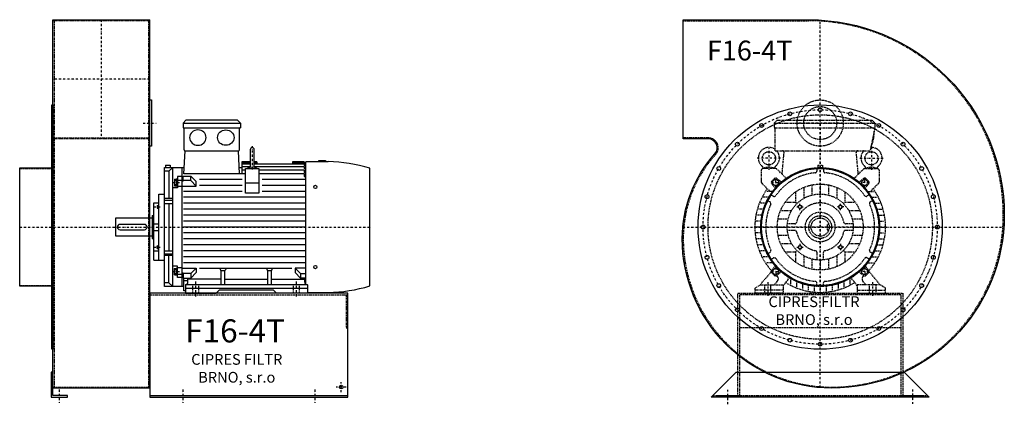
# Model space of a CAD drawing. Units: millimetres. Extents: x 14881 to 21637, y -8398 to 4567.
# Drawn here: x 18583 to 21567, y -329 to 836 of the extents above; entities that cross this region are included whole.
import ezdxf

# ---------------------------------------------------------------- set-up
doc = ezdxf.new("R2010")
doc.units = ezdxf.units.MM
doc.linetypes.add('SKRYTÁ2', pattern=[4.7625, 3.175, -1.5875])
doc.linetypes.add('ČERCHOVANÁ2', pattern=[12.7, 6.35, -3.175, 0, -3.175])
doc.layers.add('NEVID', color=8, linetype='SKRYTÁ2')
doc.layers.add('OSY', color=3, linetype='ČERCHOVANÁ2')
doc.styles.get("Standard").update_dxf_attribs({"font": 'ARIAL.TTF'})

# ---------------------------------------------------------------- blocks, each defined once
blk = doc.blocks.new('MOTOR 30.0kW BOK')
for p, q in [((-39, 515), (-30, 524)), ((-39, 515), (135, 515)), ((-39, 515), (-39, 501)), ((126, 524), (-30, 524)), ((135, 515), (126, 524)), ((135, 515), (135, 501)), ((-39, 501), (135, 501)), ((-36, 434), (-36, 498)), ((132, 434), (132, 498)), ((-36.6, 360.9), (-33, 431)), ((-33, 431), (129, 431)), ((132.6, 360.9), (129, 431)), ((164.6, 435), (164.6, 383)), ((176.6, 383), (176.6, 435)), ((164.6, 398), (139.2, 398)), ((139.2, 398), (139.2, 360.9)), ((164.6, 394.9), (139.2, 394.9)), ((164.6, 390.3), (139.2, 390.3)), ((184.2, 398), (176.6, 398)), ((184.4, 394.9), (176.6, 394.9)), ((328.2, 390.3), (176.6, 390.3)), ((184.2, 398), (184.8, 390.3)), ((293.2, 398), (292.5, 390.3)), ((328.2, 394.9), (292.9, 394.9)), ((328.2, 398), (293.2, 398)), ((328.2, 398), (328.2, 396.7)), ((328.2, 396.7), (333.2, 396.7)), ((328.2, 394.9), (328.2, 391.9)), ((328.2, 391.9), (333.2, 391.9)), ((328.2, 390.3), (328.2, 386.3)), ((333.2, 26.6), (333.2, 398)), ((400.7, 398), (333.2, 398)), ((372.7, 398), (372.7, 402)), ((372.7, 402), (392.7, 402)), ((392.7, 402), (392.7, 398)), ((-95, 20), (-95, 380)), ((-95, 380), (-35.6, 380)), ((-82.5, 369.1), (-95, 369.1)), ((-92, 387), (-78, 387)), ((-92, 387), (-92, 380)), ((-82.5, 369.1), (-70, 380)), ((-82.5, 369.1), (-82.5, 286)), ((-78, 387), (-78, 380)), ((-70, 20), (-70, 380)), ((-43, 380), (-43, 20)), ((150.7, 360.9), (-36.6, 360.9)), ((131.6, 380), (139.2, 380)), ((164.6, 382.8), (139.2, 382.8)), ((150.7, 372.7), (139.2, 372.7)), ((150.7, 303), (150.7, 377.1)), ((150.7, 377.1), (190.7, 377.1)), ((170.6, 382.6), (170.6, 382.6)), ((328.2, 382.8), (176.6, 382.8)), ((190.7, 377.1), (190.7, 303)), ((328.2, 372.7), (190.7, 372.7)), ((328.2, 360.9), (190.7, 360.9)), ((328.2, 386.3), (333.2, 386.3)), ((328.2, 382.8), (328.2, 377.8)), ((328.2, 377.8), (333.2, 377.8)), ((328.2, 372.7), (328.2, 365.7)), ((328.2, 365.7), (333.2, 365.7)), ((328.2, 360.9), (328.2, 352.9)), ((527, 21.7), (527, 378.3)), ((-65, 344.6), (-65, 325.1)), ((-65, 344.6), (-58, 344.6)), ((-64.2, 340.7), (-58.8, 340.7)), ((-64.2, 329), (-58.8, 329)), ((-58, 346.6), (-58, 323.1)), ((-58, 346.6), (-56, 346.6)), ((-43, 352.7), (-56, 352.7)), ((-56, 352.7), (-56, 318.7)), ((-56, 342.4), (-43, 342.4)), ((-39, 351.7), (-43, 351.7)), ((-39, 339.4), (-43, 339.4)), ((-39, 354.5), (-15.8, 354.5)), ((-39, 339.4), (-39, 354.5)), ((-15.8, 340.6), (-39, 340.6)), ((0.6, 338.1), (-15.8, 354.5)), ((-15.8, 340.6), (-15.8, 354.5)), ((0.6, 324.2), (-15.8, 340.6)), ((0.6, 324.2), (0.6, 338.1)), ((140.7, 344), (10.6, 344)), ((150.7, 334), (190.7, 334)), ((333.2, 344), (200.7, 344)), ((328.2, 352.9), (333.2, 352.9)), ((-112, 100), (-112, 300)), ((-112, 300), (-95, 300)), ((-56, 318.7), (-70, 318.7)), ((-65, 325.1), (-58, 325.1)), ((-58, 323.1), (-56, 323.1)), ((-43, 323.2), (-56, 323.2)), ((-43, 324.2), (0.6, 324.2)), ((140.7, 308), (-38, 308)), ((140.7, 326), (10.6, 326)), ((190.7, 303), (150.7, 303)), ((333.2, 326), (200.7, 326)), ((333.2, 308), (200.7, 308)), ((-127, 100), (-127, 273)), ((-127, 273), (-112, 273)), ((-70, 286), (-95, 286)), ((-95, 281.2), (-70, 281.2)), ((-95, 271.7), (-70, 271.7)), ((-82.5, 271.7), (-82.5, 128.3)), ((333.2, 290), (-38, 290)), ((333.2, 272), (-38, 272)), ((-117, 265.4), (-117, 256.9)), ((-117, 265.4), (-113, 265.4)), ((-117, 256.9), (-113, 256.9)), ((-116.2, 263.3), (-113.8, 263.3)), ((-116.2, 259), (-113.8, 259)), ((-113, 267.4), (-113, 254.9)), ((-113, 267.4), (-112, 267.4)), ((-113, 254.9), (-112, 254.9)), ((333.2, 254), (-38, 254)), ((-243, 172.5), (-243, 227.5)), ((-243, 227.5), (-133, 227.5)), ((-133, 234.5), (-133, 165.5)), ((-133, 234.5), (-127, 234.5)), ((-127, 210), (-112, 210)), ((333.2, 236), (-38, 236)), ((333.2, 218), (-38, 218)), ((-238, 200), (-238, 200)), ((-156, 208), (-230, 208)), ((-230, 192), (-156, 192)), ((-127, 190), (-112, 190)), ((333.2, 200), (-38, 200)), ((333.2, 182), (-38, 182)), ((-133, 172.5), (-243, 172.5)), ((-133, 165.5), (-127, 165.5)), ((333.2, 164), (-38, 164)), ((-112, 126.6), (-127, 126.6)), ((-117, 134.6), (-117, 143.1)), ((-117, 143.1), (-113, 143.1)), ((-117, 134.6), (-113, 134.6)), ((-116.2, 141), (-113.8, 141)), ((-116.2, 136.7), (-113.8, 136.7)), ((-113, 132.6), (-113, 145.1)), ((-113, 145.1), (-112, 145.1)), ((-113, 132.6), (-112, 132.6)), ((-95, 128.3), (-70, 128.3)), ((333.2, 146), (-38, 146)), ((333.2, 128), (-38, 128)), ((-127, 100), (-112, 100)), ((-112, 100), (-95, 100)), ((-95, 118.8), (-70, 118.8)), ((-70, 114), (-95, 114)), ((-82.5, 30.9), (-82.5, 114)), ((333.2, 110), (-38, 110)), ((333.2, 92), (-38, 92)), ((-56, 81.3), (-70, 81.3)), ((-65, 55.4), (-65, 74.9)), ((-65, 74.9), (-58, 74.9)), ((-64.2, 71), (-58.8, 71)), ((-58, 53.4), (-58, 76.9)), ((-58, 76.9), (-56, 76.9)), ((-56, 47.3), (-56, 81.3)), ((-43, 76.8), (-56, 76.8)), ((-43, 75.8), (0.6, 75.8)), ((-39, 60.6), (-43, 60.6)), ((-39, 60.6), (-39, 45.5)), ((0.6, 75.8), (-15.8, 59.4)), ((0.6, 61.9), (-15.8, 45.5)), ((0.6, 75.8), (0.6, 61.9)), ((290.4, 74), (10.6, 74)), ((77, 68.3), (73.5, 71.9)), ((77, 25), (77, 68.3)), ((77, 68.3), (88, 68.3)), ((88, 68.3), (91.5, 71.9)), ((88, 25), (88, 68.3)), ((218, 68.3), (214.5, 71.9)), ((218, 25), (218, 68.3)), ((218, 68.3), (229, 68.3)), ((229, 68.3), (232.5, 71.9)), ((229, 25), (229, 68.3)), ((333.2, 75.8), (300.4, 75.8)), ((300.4, 75.8), (316.7, 59.4)), ((300.4, 75.8), (300.4, 61.9)), ((300.4, 61.9), (316.7, 45.5)), ((-82.5, 30.9), (-95, 30.9)), ((-82.5, 30.9), (-70, 20)), ((-65, 55.4), (-58, 55.4)), ((-64.2, 59.3), (-58.8, 59.3)), ((-58, 53.4), (-56, 53.4)), ((-56, 57.6), (-43, 57.6)), ((-43, 47.3), (-56, 47.3)), ((-39, 48.3), (-43, 48.3)), ((-15.8, 59.4), (-39, 59.4)), ((-39, 45.5), (-15.8, 45.5)), ((-37, 7), (-37, 45.5)), ((-37, 38.2), (-24, 38.2)), ((77, 41.8), (-24, 41.8)), ((-24, 33), (-24, 41.8)), ((-15.8, 59.4), (-15.8, 45.5)), ((88, 41.8), (218, 41.8)), ((229, 41.8), (330, 41.8)), ((316.7, 59.4), (333.2, 59.4)), ((316.7, 59.4), (316.7, 45.5)), ((333.2, 45.5), (316.7, 45.5)), ((330, 33), (330, 41.8)), ((-37, 20), (-95, 20)), ((-32, 7), (-37, 7)), ((-32, 25), (-32, 0)), ((338, 25), (-32, 25)), ((-32, 15), (338, 15)), ((-32, 0), (61.5, 0)), ((61.5, 0), (70.5, 9)), ((235.5, 9), (70.5, 9)), ((244.5, 0), (235.5, 9)), ((338, 0), (244.5, 0)), ((338, 25), (338, 0)), ((338, 2), (400.7, 2))]:
    blk.add_line(p, q)
for centre in [(362, 321.4), (362, 78.6)]:
    blk.add_circle(centre, 5)
for centre, radius, start, end in [((-39, 498), 3, 0, 90), ((-39, 498), 3, 0, 90), ((135, 498), 3, 90, 180), ((-33, 434), 3, 180, 270), ((129, 434), 3, 270, 0), ((170.6, 435), 6, 90, 180), ((170.6, 435), 6, 0, 90), ((394, -59.2), 457.3, 73.09, 89.1526), ((170.6, 349.3), 31.9, 60.8863, 119.1137), ((170.6, 383), 6, 180, 202.644), ((170.6, 383), 6, 337.356, 0), ((-55.2, 344.6), 9.76, 179.9071, 203.3541), ((-42.9, 334.9), 22.1, 164.522, 195.478), ((-55.2, 325.1), 9.76, 156.6459, 180.0929), ((-67.8, 344.6), 9.76, 336.6459, 0.0929), ((-80.1, 334.9), 22.1, 344.522, 15.478), ((-67.8, 325.1), 9.76, 359.9071, 23.3541), ((-113.7, 265.5), 3.3, 180.278, 220.7738), ((-113.7, 261.2), 3.25, 138.9482, 221.0518), ((-113.7, 256.9), 3.3, 139.2262, 179.722), ((-116.3, 265.5), 3.3, 319.2262, 359.722), ((-116.3, 261.2), 3.25, 318.9482, 41.0518), ((-116.3, 256.9), 3.3, 0.278, 40.7738), ((-230, 200), 8, 90, 270), ((-156, 200), 8, 270, 90), ((-113.7, 143.1), 3.3, 180.278, 220.7738), ((-113.7, 138.8), 3.25, 138.9482, 221.0518), ((-113.7, 134.5), 3.3, 139.2262, 179.722), ((-116.3, 143.1), 3.3, 319.2262, 359.722), ((-116.3, 138.8), 3.25, 318.9482, 41.0518), ((-116.3, 134.5), 3.3, 0.278, 40.7738), ((-55.2, 74.9), 9.76, 179.9071, 203.3541), ((-42.9, 65.1), 22.1, 164.522, 195.478), ((-67.8, 74.9), 9.76, 336.6459, 0.0929), ((-80.1, 65.1), 22.1, 344.522, 15.478), ((-55.2, 55.4), 9.76, 156.6459, 180.0929), ((-67.8, 55.4), 9.76, 359.9071, 23.3541), ((-32, 33), 8, 270, 0), ((338, 33), 8, 180, 270), ((394, 459.2), 457.3, 270.8474, 286.91)]:
    blk.add_arc(centre, radius, start, end)
at = {"extrusion": (0, 0, -1)}
blk.add_ellipse((6, 470.9), major_axis=(25, 0), ratio=0.932, dxfattribs=at)
blk.add_ellipse((90.6, 470.9), major_axis=(-25, 0), ratio=0.932)
at = {"layer": 'NEVID'}
for p, q in [((-9.2, 0), (-9.2, 25)), ((9.2, 0), (9.2, 25)), ((295.8, 0), (295.8, 25)), ((314.2, 0), (314.2, 25))]:
    blk.add_line(p, q, dxfattribs=at)
at = {"layer": 'OSY'}
for p, q in [((170.6, 445), (170.6, 373)), ((-68.5, 334.9), (-46.5, 334.9)), ((-127.5, 261.2), (-106.5, 261.2)), ((-248, 200), (532, 200)), ((-127.5, 138.8), (-106.5, 138.8)), ((-68.5, 65.1), (-46.5, 65.1)), ((0, -10), (0, 35)), ((305, -10), (305, 35))]:
    blk.add_line(p, q, dxfattribs=at)
blk = doc.blocks.new('F16-4T GR90 BOK')
for p, q in [((100, 628), (394, 628)), ((100, -488), (100, 628)), ((394, -488), (394, 628)), ((394, -488), (100, -488)), ((394, -510), (994, -510))]:
    blk.add_line(p, q)
for points in [[(97, 370), (100, 370), (100, -370), (97, -370)], [(394, 385), (399, 385), (399, 245), (394, 245)], [(0, -179.5), (0, 179.5), (97, 179.5), (97, -179.5)], [(95, -440), (95, -515), (145, -515), (145, -510), (100, -510), (100, -440)]]:
    blk.add_lwpolyline(points, close=True)
blk.add_lwpolyline([(394, -515), (994, -515), (994, -200), (394, -200), (394, -515)])
blk.add_circle((974, -485), 5.5)
at = {"layer": 'NEVID'}
for p, q in [((394, 625), (100, 625)), ((104, 625), (104, -485)), ((390, 625), (390, -485)), ((100, 270), (394, 270)), ((394, 267), (100, 267)), ((0, 177.5), (100, 177.5)), ((0, -177.5), (100, -177.5)), ((394, -205), (994, -205)), ((100, -485), (394, -485))]:
    blk.add_line(p, q, dxfattribs=at)
blk.add_lwpolyline([(989, -205), (989, -305), (994, -305)], dxfattribs=at)
at = {"layer": 'OSY'}
for p, q in [((247, 628), (247, 267)), ((394, 447.5), (100, 447.5)), ((374, 315), (414, 315)), ((0, 0), (306, 0)), ((974, -500), (974, -470)), ((120, -492.5), (120, -532.5)), ((494, -492.5), (494, -532.5)), ((894, -492.5), (894, -532.5)), ((989, -485), (959, -485))]:
    blk.add_line(p, q, dxfattribs=at)
blk.add_blockref('MOTOR 30.0kW BOK', (534, -200))
blk.add_text('F16-4T', height=70).set_placement((501.9, -349.6))
at = {"insert": (657.9, -432.2), "char_height": 32.5, "width": 372.314, "attachment_point": 5}
blk.add_mtext('CIPRES FILTR BRNO, s.r.o', dxfattribs=at)
blk = doc.blocks.new('MOTOR 30.0kW ČELO')
for p, q in [((-139, 315), (-130, 324)), ((-139, 315), (166, 315)), ((-139, 315), (-139, 301)), ((-139, 301), (166, 301)), ((-130, 324), (157, 324)), ((166, 301), (151, 231)), ((166, 315), (157, 324)), ((166, 315), (166, 301)), ((-136, 231), (-136, 298)), ((-136, 231), (151, 231)), ((-115.4, 160.9), (-109.4, 226)), ((115.4, 160.9), (109.4, 226)), ((-10, 179.7), (-10, 169.3)), ((-7, 187), (7, 187)), ((-7, 187), (-7, 179.9)), ((7, 187), (7, 179.9)), ((10, 179.7), (10, 169.3)), ((-178.5, 172.1), (-178.5, 135.9)), ((-134.6, 177.1), (-173.5, 177.1)), ((-103, 147.6), (-131, 175.7)), ((103, 147.6), (131, 175.7)), ((134.6, 177.1), (173.5, 177.1)), ((178.5, 172.1), (178.5, 135.9)), ((-177, 132.4), (-152.6, 108)), ((-136.1, 117.7), (-147.3, 131.8)), ((-146.9, 138.5), (-138.5, 146.9)), ((-117.7, 136.1), (-131.8, 147.3)), ((-50, 120), (-50, 86.6)), ((-25, 127.6), (-25, 96.8)), ((0, 130), (0, 100)), ((25, 127.6), (25, 96.8)), ((50, 120), (50, 86.6)), ((117.7, 136.1), (131.8, 147.3)), ((136.1, 117.7), (147.3, 131.8)), ((146.9, 138.5), (138.5, 146.9)), ((177, 132.4), (152.6, 108)), ((-155.9, 90), (-173, 90)), ((-144, 108), (-162.4, 108)), ((-150.6, 98.5), (-141.7, 93.3)), ((-75, 106.2), (-75, 75)), ((75, 106.2), (75, 75)), ((150.6, 98.5), (141.7, 93.3)), ((144, 108), (162.4, 108)), ((155.9, 90), (173, 90)), ((-165, 72), (-181.2, 72)), ((-160.6, 81.2), (-151.7, 76)), ((-106.2, 75), (-75, 75)), ((-75, 75), (-70.7, 70.7)), ((70.7, 70.7), (75, 75)), ((75, 75), (106.2, 75)), ((160.6, 81.2), (151.7, 76)), ((165, 72), (181.2, 72)), ((-176.4, 36), (-191.6, 36)), ((-171.7, 54), (-187.4, 54)), ((-120, 50), (-86.6, 50)), ((86.6, 50), (120, 50)), ((171.7, 54), (187.4, 54)), ((176.4, 36), (191.6, 36)), ((-180, 0), (-195, 0)), ((-179.1, 18), (-194.2, 18)), ((-127.6, 25), (-96.8, 25)), ((-76.5, 10), (-99.5, 10)), ((99.5, 10), (76.5, 10)), ((96.8, 25), (127.6, 25)), ((100, 0), (130, 0)), ((179.1, 18), (194.2, 18)), ((180, 0), (195, 0)), ((-179.1, -18), (-194.2, -18)), ((-130, 0), (-100, 0)), ((-127.6, -25), (-96.8, -25)), ((-76.5, -10), (-99.5, -10)), ((99.5, -10), (76.5, -10)), ((96.8, -25), (127.6, -25)), ((179.1, -18), (194.2, -18)), ((-176.4, -36), (-191.6, -36)), ((-171.7, -54), (-187.4, -54)), ((-120, -50), (-86.6, -50)), ((86.6, -50), (120, -50)), ((171.7, -54), (187.4, -54)), ((176.4, -36), (191.6, -36)), ((-165, -72), (-181.2, -72)), ((-160.6, -81.2), (-151.7, -76)), ((-106.2, -75), (-75, -75)), ((-75, -75), (-70.7, -70.7)), ((-75, -75), (-75, -106.2)), ((-50, -86.6), (-50, -120)), ((-10, -76.5), (-10, -99.5)), ((10, -99.5), (10, -76.5)), ((50, -86.6), (50, -120)), ((70.7, -70.7), (75, -75)), ((75, -75), (75, -106.2)), ((75, -75), (106.2, -75)), ((160.6, -81.2), (151.7, -76)), ((165, -72), (181.2, -72)), ((-155.9, -90), (-173, -90)), ((-144, -108), (-162.4, -108)), ((-150.6, -98.5), (-141.7, -93.3)), ((-136.1, -117.7), (-147.3, -131.8)), ((-25, -96.8), (-25, -127.6)), ((0, -100), (0, -130)), ((25, -96.8), (25, -127.6)), ((136.1, -117.7), (147.3, -131.8)), ((150.6, -98.5), (141.7, -93.3)), ((144, -108), (162.4, -108)), ((155.9, -90), (173, -90)), ((-181.5, -175), (-148.4, -135.3)), ((-146.9, -138.5), (-138.5, -146.9)), ((-117.7, -136.1), (-131.8, -147.3)), ((117.7, -136.1), (131.8, -147.3)), ((146.9, -138.5), (138.5, -146.9)), ((181.5, -175), (148.4, -135.3)), ((-197.5, -185), (-181.5, -175)), ((-181.5, -175), (-112.5, -175)), ((-138.5, -175), (-128.9, -162.9)), ((-112.5, -178), (-92.7, -153.4)), ((-112.5, -175), (-112.5, -200)), ((-90, -155.9), (-90, -173)), ((-72, -165), (-72, -181.2)), ((-54, -171.7), (-54, -187.4)), ((-36, -176.4), (-36, -191.6)), ((-10, -179.7), (-10, -164.7)), ((10, -179.7), (10, -169.3)), ((36, -176.4), (36, -191.6)), ((54, -171.7), (54, -187.4)), ((72, -165), (72, -181.2)), ((90, -155.9), (90, -173)), ((112.5, -178), (92.7, -153.4)), ((181.5, -175), (112.5, -175)), ((112.5, -175), (112.5, -200)), ((138.5, -175), (128.9, -162.9)), ((197.5, -185), (181.5, -175)), ((-197.5, -200), (-197.5, -185)), ((-112.5, -200), (-197.5, -200)), ((-18, -179.1), (-18, -194.2)), ((0, -180), (0, -195)), ((18, -179.1), (18, -194.2)), ((112.5, -200), (197.5, -200)), ((197.5, -200), (197.5, -185))]:
    blk.add_line(p, q)
for points in [[(-142.2, 127.5), (-144.9, 137.5), (-137.5, 144.9), (-127.5, 142.2), (-124.8, 132.2), (-132.2, 124.8)], [(142.2, 127.5), (144.9, 137.5), (137.5, 144.9), (127.5, 142.2), (124.8, 132.2), (132.2, 124.8)], [(-62.7, 66.7), (-57.1, 65.2), (-55.6, 59.7), (-59.7, 55.6), (-65.2, 57.1), (-66.7, 62.7)], [(62.7, 66.7), (57.1, 65.2), (55.6, 59.7), (59.7, 55.6), (65.2, 57.1), (66.7, 62.7)], [(-62.7, -66.7), (-57.1, -65.2), (-55.6, -59.7), (-59.7, -55.6), (-65.2, -57.1), (-66.7, -62.7)], [(62.7, -66.7), (57.1, -65.2), (55.6, -59.7), (59.7, -55.6), (65.2, -57.1), (66.7, -62.7)], [(-142.2, -127.5), (-144.9, -137.5), (-137.5, -144.9), (-127.5, -142.2), (-124.8, -132.2), (-132.2, -124.8)], [(142.2, -127.5), (144.9, -137.5), (137.5, -144.9), (127.5, -142.2), (124.8, -132.2), (132.2, -124.8)]]:
    blk.add_lwpolyline(points, close=True)
for centre, radius in [((-155.5, 208.2), 20), ((155.5, 208.2), 20), ((0, 0), 180), ((-134.9, 134.9), 9), ((0, 0), 130), ((134.9, 134.9), 9), ((0, 0), 100), ((-61.2, 61.2), 5), ((61.2, 61.2), 5), ((0, 0), 34.5), ((0, 0), 27.5), ((-61.2, -61.2), 5), ((61.2, -61.2), 5), ((-134.9, -134.9), 9), ((134.9, -134.9), 9)]:
    blk.add_circle(centre, radius)
for centre, radius, start, end in [((-139, 298), 3, 0, 90), ((58.1, 287.5), 105.7, 334.2197, 1.5908), ((-155.5, 209), 32, 52.4788, 231.1479), ((155.5, 209), 32, 308.8521, 94.2479), ((-155.5, 209), 32, 308.8521, 43.4854), ((-114.4, 226), 5, 0, 90), ((114.4, 226), 5, 90, 180), ((155.5, 209), 32, 136.5146, 231.1479), ((-181.7, 177.2), 9.24, 359.6926, 48.1526), ((-155.5, 143.2), 37.9, 63.3594, 116.6406), ((-129.3, 177.2), 9.24, 131.8474, 180.3074), ((129.3, 177.2), 9.24, 359.6926, 48.1526), ((155.5, 143.2), 37.9, 63.3594, 116.6406), ((181.7, 177.2), 9.24, 131.8474, 180.3074), ((-173.5, 172.1), 5, 90, 180), ((0, 0), 165, 95.0621, 144.9379), ((-134.6, 172.1), 5, 45, 90), ((0, 0), 198, 125.6393, 125.827), ((-15, 169.3), 5, 275.0621, 0), ((15, 169.3), 5, 180, 264.9379), ((0, 0), 165, 35.0621, 84.9379), ((0, 0), 198, 54.173, 54.3607), ((134.6, 172.1), 5, 90, 135), ((173.5, 172.1), 5, 0, 90), ((-173.5, 135.9), 5, 180, 225), ((-143.4, 134.9), 5, 135, 218.3609), ((-134.9, 143.4), 5, 51.6391, 135), ((134.9, 143.4), 5, 45, 128.3609), ((143.4, 134.9), 5, 321.6391, 45), ((173.5, 135.9), 5, 315, 0), ((0, 0), 198, 144.173, 221.8477), ((-139.2, 97.7), 5, 240, 324.9379), ((139.2, 97.7), 5, 215.0621, 300), ((0, 0), 198, 318.1555, 35.827), ((0, 0), 165, 155.0621, 204.9379), ((-154.2, 71.7), 5, 335.0621, 60), ((0, 0), 73, 11.0875, 168.9125), ((154.2, 71.7), 5, 120, 204.9379), ((0, 0), 165, 335.0621, 24.9379), ((-76.5, 15), 5, 270, 348.9125), ((76.5, 15), 5, 191.0875, 270), ((-76.5, -15), 5, 11.0875, 90), ((0, 0), 73, 191.0875, 258.9125), ((0, 0), 73, 281.0875, 348.9125), ((76.5, -15), 5, 90, 168.9125), ((-154.2, -71.7), 5, 300, 24.9379), ((-15, -76.5), 5, 0, 78.9125), ((15, -76.5), 5, 101.0875, 180), ((154.2, -71.7), 5, 155.0621, 240), ((-139.2, -97.7), 5, 35.0621, 120), ((0, 0), 165, 215.0621, 266.5254), ((0, 0), 165, 275.0621, 324.9379), ((139.2, -97.7), 5, 60, 144.9379), ((-143.4, -134.9), 5, 141.6391, 225), ((-134.9, -143.4), 5, 225, 308.3609), ((0, 0), 198, 228.1517, 228.8908), ((-136.8, -156.7), 10, 321.4834, 48.8908), ((136.8, -156.7), 10, 131.1092, 218.5166), ((0, 0), 198, 311.1092, 311.8483), ((134.9, -143.4), 5, 231.6391, 315), ((143.4, -134.9), 5, 315, 38.3609), ((0, 0), 198, 238.1246, 301.8754), ((15, -169.3), 5, 95.0621, 180)]:
    blk.add_arc(centre, radius, start, end)
at = {"layer": 'NEVID'}
for p, q in [((26.3, 8), (21.5, 8)), ((21.5, 8), (21.5, -8)), ((21.5, -8), (26.3, -8)), ((-168.3, -175), (-168.3, -200)), ((-149.8, -200), (-149.8, -175)), ((149.8, -200), (149.8, -175)), ((168.2, -175), (168.2, -200)), ((-112.5, -191), (-197.5, -191)), ((112.5, -191), (197.5, -191))]:
    blk.add_line(p, q, dxfattribs=at)
at = {"layer": 'OSY'}
for p, q in [((0, 326), (0, -200)), ((-155.5, 243.2), (-155.5, 173.2)), ((155.5, 243.2), (155.5, 173.2)), ((-120.5, 208.2), (-190.5, 208.2)), ((120.5, 208.2), (190.5, 208.2)), ((-147.9, 134.9), (-121.9, 134.9)), ((-134.9, 121.9), (-134.9, 147.9)), ((147.9, 134.9), (121.9, 134.9)), ((134.9, 121.9), (134.9, 147.9)), ((-71.2, 61.2), (-51.2, 61.2)), ((-61.2, 51.2), (-61.2, 71.2)), ((71.2, 61.2), (51.2, 61.2)), ((61.2, 51.2), (61.2, 71.2)), ((200, 0), (-200, 0)), ((-61.2, -51.2), (-61.2, -71.2)), ((61.2, -51.2), (61.2, -71.2)), ((-71.2, -61.2), (-51.2, -61.2)), ((71.2, -61.2), (51.2, -61.2)), ((-147.9, -134.9), (-121.9, -134.9)), ((-134.9, -121.9), (-134.9, -147.9)), ((147.9, -134.9), (121.9, -134.9)), ((134.9, -121.9), (134.9, -147.9)), ((-159, -167), (-159, -208)), ((159, -167), (159, -208))]:
    blk.add_line(p, q, dxfattribs=at)
blk = doc.blocks.new('F16-4T GR90 ČELO')
blk.add_lwpolyline([(-418, -35, -0.185897), (-319.1, 221.9, 0.650174), (-339.1, 267), (-415, 267), (-415, 628), (-35, 628, -0.414214), (558, 35, -0.414214), (35, -488, -0.414214)], format="xyb", close=True)
blk.add_lwpolyline([(-255, -440), (255, -440), (330, -515), (-330, -515)], close=True)
for centre, radius in [((0, 0), 370), ((0, 355), 5.75), ((-91.9, 342.9), 5.75), ((91.9, 342.9), 5.75), ((-177.5, 307.4), 5.75), ((177.5, 307.4), 5.75), ((-251, 251), 5.75), ((251, 251), 5.75), ((-307.4, 177.5), 5.75), ((0, 0), 179.5), ((307.4, 177.5), 5.75), ((0, 0), 177.5), ((-342.9, 91.9), 5.75), ((342.9, 91.9), 5.75), ((-355, 0), 5.75), ((355, 0), 5.75), ((-342.9, -91.9), 5.75), ((342.9, -91.9), 5.75), ((-307.4, -177.5), 5.75), ((307.4, -177.5), 5.75), ((-251, -251), 5.75), ((251, -251), 5.75), ((-177.5, -307.4), 5.75), ((177.5, -307.4), 5.75), ((-91.9, -342.9), 5.75), ((0, -355), 5.75), ((91.9, -342.9), 5.75)]:
    blk.add_circle(centre, radius)
at = {"layer": 'NEVID'}
for p, q in [((245, -305), (-245, -305)), ((-325, -510), (325, -510))]:
    blk.add_line(p, q, dxfattribs=at)
blk.add_lwpolyline([(-415, -35, -0.185897), (-316.8, 219.9, 0.650174), (-339.1, 270), (-415, 270), (-415, 625), (-35, 625, -0.414214), (555, 35, -0.414214), (35, -485, -0.414214)], format="xyb", close=True, dxfattribs=at)
blk.add_lwpolyline([(245, -205), (-245, -205), (-245, -515), (-305, -515), (-305, -510), (-250, -510), (-250, -200), (250, -200), (250, -510), (305, -510), (305, -515), (245, -515)], close=True, dxfattribs=at)
for centre, radius in [((0, 315), 70), ((0, 315), 50), ((0, 0), 340), ((0, 0), 45)]:
    blk.add_circle(centre, radius, dxfattribs=at)
at = {"layer": 'OSY'}
for p, q in [((0, -486.6), (0, 627)), ((70, 315), (-70, 315)), ((-416.4, 0), (556.8, 0)), ((-280, -537), (-280, -493)), ((280, -491.7), (280, -535.7))]:
    blk.add_line(p, q, dxfattribs=at)
blk.add_circle((0, 0), 355, dxfattribs=at)
at = {"layer": 'NEVID'}
blk.add_blockref('MOTOR 30.0kW ČELO', (0, 0), dxfattribs=at)
blk.add_text('F16-4T', height=60).set_placement((-343.1, 504.6))
at = {"insert": (-18.7, -257.5), "char_height": 32.5, "width": 372.314, "attachment_point": 5}
blk.add_mtext('CIPRES FILTR BRNO, s.r.o', dxfattribs=at)

msp = doc.modelspace()

# ---------------------------------------------------------------- block references
for name, p in [('F16-4T GR90 BOK', (18582.7, 207.6)), ('F16-4T GR90 ČELO', (21008.7, 207.6))]:
    msp.add_blockref(name, p)

doc.saveas('drawing.dxf')
